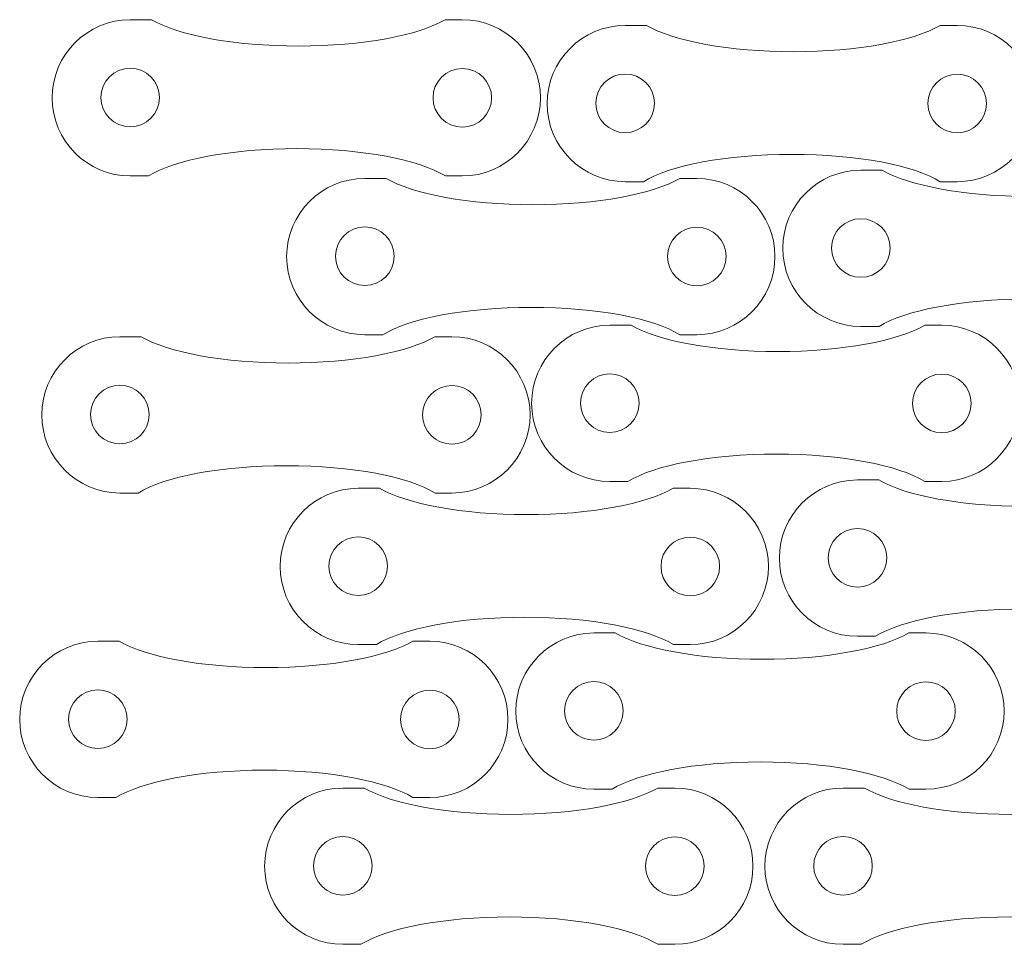
# Model space of a CAD drawing. Units: millimetres. Extents: x -141 to 126, y -147 to 39.
# Drawn here: x -139 to -89, y -91 to -44 of the extents above; entities that cross this region are included whole.
import ezdxf

# ---------------------------------------------------------------- set-up
doc = ezdxf.new("R2010")
doc.units = ezdxf.units.MM
doc.header["$MEASUREMENT"] = 0
doc.layers.add('Layer 1', color=7, linetype='Continuous')

msp = doc.modelspace()

# ---------------------------------------------------------------- linework, layer by layer
at = {"layer": 'Layer 1', "color": 250, "lineweight": 18}
for points, knots in [([(-133.4652, -43.9394), (-133.4652, -43.9394), (-132.3719, -43.9394), (-132.3719, -43.9394), (-132.3719, -43.9394), (-131.0056, -44.7378), (-128.153, -45.2871), (-124.8547, -45.2871), (-124.8547, -45.2871), (-121.5564, -45.2871), (-118.7038, -44.7378), (-117.3375, -43.9394), (-117.3375, -43.9394), (-117.3375, -43.9394), (-116.4652, -43.9394), (-116.4652, -43.9394), (-116.4652, -43.9394), (-114.2652, -43.9394), (-112.4652, -45.7394), (-112.4652, -47.9394), (-112.4652, -47.9394), (-112.4652, -47.9394), (-112.4652, -47.9394), (-112.4652, -47.9394), (-112.4652, -47.9394), (-112.4652, -50.1394), (-114.2652, -51.9394), (-116.4652, -51.9394), (-116.4652, -51.9394), (-116.4652, -51.9394), (-117.3324, -51.9394), (-117.3324, -51.9394), (-117.3324, -51.9394), (-118.663, -51.1137), (-121.5661, -50.5409), (-124.9341, -50.5409), (-124.9341, -50.5409), (-128.3021, -50.5409), (-131.2052, -51.1137), (-132.5358, -51.9394), (-132.5358, -51.9394), (-132.5358, -51.9394), (-133.4652, -51.9394), (-133.4652, -51.9394), (-133.4652, -51.9394), (-135.6652, -51.9394), (-137.4652, -50.1394), (-137.4652, -47.9394), (-137.4652, -47.9394), (-137.4652, -47.9394), (-137.4652, -47.9394), (-137.4652, -47.9394), (-137.4652, -47.9394), (-137.4652, -45.7394), (-135.6652, -43.9394), (-133.4652, -43.9394)], [0, 0, 0, 0, 0.0666667, 0.0666667, 0.0666667, 0.0666667, 0.1333333, 0.1333333, 0.1333333, 0.1333333, 0.2, 0.2, 0.2, 0.2, 0.2666667, 0.2666667, 0.2666667, 0.2666667, 0.3333333, 0.3333333, 0.3333333, 0.3333333, 0.4, 0.4, 0.4, 0.4, 0.4666667, 0.4666667, 0.4666667, 0.4666667, 0.5333333, 0.5333333, 0.5333333, 0.5333333, 0.6, 0.6, 0.6, 0.6, 0.6666667, 0.6666667, 0.6666667, 0.6666667, 0.7333333, 0.7333333, 0.7333333, 0.7333333, 0.8, 0.8, 0.8, 0.8, 0.8666667, 0.8666667, 0.8666667, 0.8666667, 1, 1, 1, 1]), ([(-108.124, -44.2329), (-108.124, -44.2329), (-107.0307, -44.2329), (-107.0307, -44.2329), (-107.0307, -44.2329), (-105.6644, -45.0313), (-102.8118, -45.5806), (-99.5135, -45.5806), (-99.5135, -45.5806), (-96.2152, -45.5806), (-93.3626, -45.0313), (-91.9963, -44.2329), (-91.9963, -44.2329), (-91.9963, -44.2329), (-91.124, -44.2329), (-91.124, -44.2329), (-91.124, -44.2329), (-88.924, -44.2329), (-87.124, -46.0329), (-87.124, -48.2329), (-87.124, -48.2329), (-87.124, -48.2329), (-87.124, -48.2329), (-87.124, -48.2329), (-87.124, -48.2329), (-87.124, -50.4329), (-88.924, -52.2329), (-91.124, -52.2329), (-91.124, -52.2329), (-91.124, -52.2329), (-91.9912, -52.2329), (-91.9912, -52.2329), (-91.9912, -52.2329), (-93.3218, -51.4072), (-96.2249, -50.8344), (-99.5929, -50.8344), (-99.5929, -50.8344), (-102.9609, -50.8344), (-105.864, -51.4072), (-107.1946, -52.2329), (-107.1946, -52.2329), (-107.1946, -52.2329), (-108.124, -52.2329), (-108.124, -52.2329), (-108.124, -52.2329), (-110.324, -52.2329), (-112.124, -50.4329), (-112.124, -48.2329), (-112.124, -48.2329), (-112.124, -48.2329), (-112.124, -48.2329), (-112.124, -48.2329), (-112.124, -48.2329), (-112.124, -46.0329), (-110.324, -44.2329), (-108.124, -44.2329)], [0, 0, 0, 0, 0.0666667, 0.0666667, 0.0666667, 0.0666667, 0.1333333, 0.1333333, 0.1333333, 0.1333333, 0.2, 0.2, 0.2, 0.2, 0.2666667, 0.2666667, 0.2666667, 0.2666667, 0.3333333, 0.3333333, 0.3333333, 0.3333333, 0.4, 0.4, 0.4, 0.4, 0.4666667, 0.4666667, 0.4666667, 0.4666667, 0.5333333, 0.5333333, 0.5333333, 0.5333333, 0.6, 0.6, 0.6, 0.6, 0.6666667, 0.6666667, 0.6666667, 0.6666667, 0.7333333, 0.7333333, 0.7333333, 0.7333333, 0.8, 0.8, 0.8, 0.8, 0.8666667, 0.8666667, 0.8666667, 0.8666667, 1, 1, 1, 1]), ([(-133.4653, -46.4262), (-132.6368, -46.4262), (-131.9653, -47.0977), (-131.9653, -47.9262), (-131.9653, -47.9262), (-131.9653, -48.7547), (-132.6368, -49.4262), (-133.4653, -49.4262), (-133.4653, -49.4262), (-134.2938, -49.4262), (-134.9653, -48.7547), (-134.9653, -47.9262), (-134.9653, -47.9262), (-134.9653, -47.0977), (-134.2938, -46.4262), (-133.4653, -46.4262)], [0, 0, 0, 0, 0.2, 0.2, 0.2, 0.2, 0.4, 0.4, 0.4, 0.4, 0.6, 0.6, 0.6, 0.6, 1, 1, 1, 1]), ([(-116.4652, -46.4394), (-115.6367, -46.4394), (-114.9652, -47.1109), (-114.9652, -47.9394), (-114.9652, -47.9394), (-114.9652, -48.7679), (-115.6367, -49.4394), (-116.4652, -49.4394), (-116.4652, -49.4394), (-117.2937, -49.4394), (-117.9652, -48.7679), (-117.9652, -47.9394), (-117.9652, -47.9394), (-117.9652, -47.1109), (-117.2937, -46.4394), (-116.4652, -46.4394)], [0, 0, 0, 0, 0.2, 0.2, 0.2, 0.2, 0.4, 0.4, 0.4, 0.4, 0.6, 0.6, 0.6, 0.6, 1, 1, 1, 1]), ([(-108.1241, -46.7197), (-107.2956, -46.7197), (-106.6241, -47.3912), (-106.6241, -48.2197), (-106.6241, -48.2197), (-106.6241, -49.0482), (-107.2956, -49.7197), (-108.1241, -49.7197), (-108.1241, -49.7197), (-108.9526, -49.7197), (-109.6241, -49.0482), (-109.6241, -48.2197), (-109.6241, -48.2197), (-109.6241, -47.3912), (-108.9526, -46.7197), (-108.1241, -46.7197)], [0, 0, 0, 0, 0.2, 0.2, 0.2, 0.2, 0.4, 0.4, 0.4, 0.4, 0.6, 0.6, 0.6, 0.6, 1, 1, 1, 1]), ([(-91.124, -46.7329), (-90.2955, -46.7329), (-89.624, -47.4044), (-89.624, -48.2329), (-89.624, -48.2329), (-89.624, -49.0614), (-90.2955, -49.7329), (-91.124, -49.7329), (-91.124, -49.7329), (-91.9525, -49.7329), (-92.624, -49.0614), (-92.624, -48.2329), (-92.624, -48.2329), (-92.624, -47.4044), (-91.9525, -46.7329), (-91.124, -46.7329)], [0, 0, 0, 0, 0.2, 0.2, 0.2, 0.2, 0.4, 0.4, 0.4, 0.4, 0.6, 0.6, 0.6, 0.6, 1, 1, 1, 1]), ([(-96.059, -51.6412), (-96.059, -51.6412), (-94.9657, -51.6412), (-94.9657, -51.6412), (-94.9657, -51.6412), (-93.5994, -52.4396), (-90.7468, -52.9889), (-87.4485, -52.9889), (-87.4485, -52.9889), (-84.1502, -52.9889), (-81.2976, -52.4396), (-79.9313, -51.6412), (-79.9313, -51.6412), (-79.9313, -51.6412), (-79.059, -51.6412), (-79.059, -51.6412), (-79.059, -51.6412), (-76.859, -51.6412), (-75.059, -53.4412), (-75.059, -55.6412), (-75.059, -55.6412), (-75.059, -55.6412), (-75.059, -55.6412), (-75.059, -55.6412), (-75.059, -55.6412), (-75.059, -57.8412), (-76.859, -59.6412), (-79.059, -59.6412), (-79.059, -59.6412), (-79.059, -59.6412), (-79.9262, -59.6412), (-79.9262, -59.6412), (-79.9262, -59.6412), (-81.2568, -58.8155), (-84.1599, -58.2427), (-87.5279, -58.2427), (-87.5279, -58.2427), (-90.8959, -58.2427), (-93.799, -58.8155), (-95.1296, -59.6412), (-95.1296, -59.6412), (-95.1296, -59.6412), (-96.059, -59.6412), (-96.059, -59.6412), (-96.059, -59.6412), (-98.259, -59.6412), (-100.059, -57.8412), (-100.059, -55.6412), (-100.059, -55.6412), (-100.059, -55.6412), (-100.059, -55.6412), (-100.059, -55.6412), (-100.059, -55.6412), (-100.059, -53.4412), (-98.259, -51.6412), (-96.059, -51.6412)], [0, 0, 0, 0, 0.0666667, 0.0666667, 0.0666667, 0.0666667, 0.1333333, 0.1333333, 0.1333333, 0.1333333, 0.2, 0.2, 0.2, 0.2, 0.2666667, 0.2666667, 0.2666667, 0.2666667, 0.3333333, 0.3333333, 0.3333333, 0.3333333, 0.4, 0.4, 0.4, 0.4, 0.4666667, 0.4666667, 0.4666667, 0.4666667, 0.5333333, 0.5333333, 0.5333333, 0.5333333, 0.6, 0.6, 0.6, 0.6, 0.6666667, 0.6666667, 0.6666667, 0.6666667, 0.7333333, 0.7333333, 0.7333333, 0.7333333, 0.8, 0.8, 0.8, 0.8, 0.8666667, 0.8666667, 0.8666667, 0.8666667, 1, 1, 1, 1]), ([(-121.459, -52.0646), (-121.459, -52.0646), (-120.3657, -52.0646), (-120.3657, -52.0646), (-120.3657, -52.0646), (-118.9994, -52.863), (-116.1468, -53.4123), (-112.8485, -53.4123), (-112.8485, -53.4123), (-109.5502, -53.4123), (-106.6976, -52.863), (-105.3313, -52.0646), (-105.3313, -52.0646), (-105.3313, -52.0646), (-104.459, -52.0646), (-104.459, -52.0646), (-104.459, -52.0646), (-102.259, -52.0646), (-100.459, -53.8646), (-100.459, -56.0646), (-100.459, -56.0646), (-100.459, -56.0646), (-100.459, -56.0646), (-100.459, -56.0646), (-100.459, -56.0646), (-100.459, -58.2646), (-102.259, -60.0646), (-104.459, -60.0646), (-104.459, -60.0646), (-104.459, -60.0646), (-105.3262, -60.0646), (-105.3262, -60.0646), (-105.3262, -60.0646), (-106.6568, -59.2389), (-109.5599, -58.6661), (-112.9279, -58.6661), (-112.9279, -58.6661), (-116.2959, -58.6661), (-119.199, -59.2389), (-120.5296, -60.0646), (-120.5296, -60.0646), (-120.5296, -60.0646), (-121.459, -60.0646), (-121.459, -60.0646), (-121.459, -60.0646), (-123.659, -60.0646), (-125.459, -58.2646), (-125.459, -56.0646), (-125.459, -56.0646), (-125.459, -56.0646), (-125.459, -56.0646), (-125.459, -56.0646), (-125.459, -56.0646), (-125.459, -53.8646), (-123.659, -52.0646), (-121.459, -52.0646)], [0, 0, 0, 0, 0.0666667, 0.0666667, 0.0666667, 0.0666667, 0.1333333, 0.1333333, 0.1333333, 0.1333333, 0.2, 0.2, 0.2, 0.2, 0.2666667, 0.2666667, 0.2666667, 0.2666667, 0.3333333, 0.3333333, 0.3333333, 0.3333333, 0.4, 0.4, 0.4, 0.4, 0.4666667, 0.4666667, 0.4666667, 0.4666667, 0.5333333, 0.5333333, 0.5333333, 0.5333333, 0.6, 0.6, 0.6, 0.6, 0.6666667, 0.6666667, 0.6666667, 0.6666667, 0.7333333, 0.7333333, 0.7333333, 0.7333333, 0.8, 0.8, 0.8, 0.8, 0.8666667, 0.8666667, 0.8666667, 0.8666667, 1, 1, 1, 1]), ([(-96.0591, -54.128), (-95.2306, -54.128), (-94.5591, -54.7995), (-94.5591, -55.628), (-94.5591, -55.628), (-94.5591, -56.4565), (-95.2306, -57.128), (-96.0591, -57.128), (-96.0591, -57.128), (-96.8876, -57.128), (-97.5591, -56.4565), (-97.5591, -55.628), (-97.5591, -55.628), (-97.5591, -54.7995), (-96.8876, -54.128), (-96.0591, -54.128)], [0, 0, 0, 0, 0.2, 0.2, 0.2, 0.2, 0.4, 0.4, 0.4, 0.4, 0.6, 0.6, 0.6, 0.6, 1, 1, 1, 1]), ([(-121.4591, -54.5514), (-120.6306, -54.5514), (-119.9591, -55.2229), (-119.9591, -56.0514), (-119.9591, -56.0514), (-119.9591, -56.8799), (-120.6306, -57.5514), (-121.4591, -57.5514), (-121.4591, -57.5514), (-122.2876, -57.5514), (-122.9591, -56.8799), (-122.9591, -56.0514), (-122.9591, -56.0514), (-122.9591, -55.2229), (-122.2876, -54.5514), (-121.4591, -54.5514)], [0, 0, 0, 0, 0.2, 0.2, 0.2, 0.2, 0.4, 0.4, 0.4, 0.4, 0.6, 0.6, 0.6, 0.6, 1, 1, 1, 1]), ([(-104.459, -54.5646), (-103.6305, -54.5646), (-102.959, -55.2361), (-102.959, -56.0646), (-102.959, -56.0646), (-102.959, -56.8931), (-103.6305, -57.5646), (-104.459, -57.5646), (-104.459, -57.5646), (-105.2875, -57.5646), (-105.959, -56.8931), (-105.959, -56.0646), (-105.959, -56.0646), (-105.959, -55.2361), (-105.2875, -54.5646), (-104.459, -54.5646)], [0, 0, 0, 0, 0.2, 0.2, 0.2, 0.2, 0.4, 0.4, 0.4, 0.4, 0.6, 0.6, 0.6, 0.6, 1, 1, 1, 1]), ([(-108.9177, -59.5788), (-108.9177, -59.5788), (-107.8244, -59.5788), (-107.8244, -59.5788), (-107.8244, -59.5788), (-106.4581, -60.3772), (-103.6055, -60.9265), (-100.3072, -60.9265), (-100.3072, -60.9265), (-97.0089, -60.9265), (-94.1563, -60.3772), (-92.79, -59.5788), (-92.79, -59.5788), (-92.79, -59.5788), (-91.9177, -59.5788), (-91.9177, -59.5788), (-91.9177, -59.5788), (-89.7177, -59.5788), (-87.9177, -61.3788), (-87.9177, -63.5788), (-87.9177, -63.5788), (-87.9177, -63.5788), (-87.9177, -63.5788), (-87.9177, -63.5788), (-87.9177, -63.5788), (-87.9177, -65.7788), (-89.7177, -67.5788), (-91.9177, -67.5788), (-91.9177, -67.5788), (-91.9177, -67.5788), (-92.7849, -67.5788), (-92.7849, -67.5788), (-92.7849, -67.5788), (-94.1155, -66.7531), (-97.0186, -66.1803), (-100.3866, -66.1803), (-100.3866, -66.1803), (-103.7546, -66.1803), (-106.6577, -66.7531), (-107.9883, -67.5788), (-107.9883, -67.5788), (-107.9883, -67.5788), (-108.9177, -67.5788), (-108.9177, -67.5788), (-108.9177, -67.5788), (-111.1177, -67.5788), (-112.9177, -65.7788), (-112.9177, -63.5788), (-112.9177, -63.5788), (-112.9177, -63.5788), (-112.9177, -63.5788), (-112.9177, -63.5788), (-112.9177, -63.5788), (-112.9177, -61.3788), (-111.1177, -59.5788), (-108.9177, -59.5788)], [0, 0, 0, 0, 0.0666667, 0.0666667, 0.0666667, 0.0666667, 0.1333333, 0.1333333, 0.1333333, 0.1333333, 0.2, 0.2, 0.2, 0.2, 0.2666667, 0.2666667, 0.2666667, 0.2666667, 0.3333333, 0.3333333, 0.3333333, 0.3333333, 0.4, 0.4, 0.4, 0.4, 0.4666667, 0.4666667, 0.4666667, 0.4666667, 0.5333333, 0.5333333, 0.5333333, 0.5333333, 0.6, 0.6, 0.6, 0.6, 0.6666667, 0.6666667, 0.6666667, 0.6666667, 0.7333333, 0.7333333, 0.7333333, 0.7333333, 0.8, 0.8, 0.8, 0.8, 0.8666667, 0.8666667, 0.8666667, 0.8666667, 1, 1, 1, 1]), ([(-133.9954, -60.1694), (-133.9954, -60.1694), (-132.9021, -60.1694), (-132.9021, -60.1694), (-132.9021, -60.1694), (-131.5358, -60.9678), (-128.6832, -61.5171), (-125.3849, -61.5171), (-125.3849, -61.5171), (-122.0866, -61.5171), (-119.234, -60.9678), (-117.8677, -60.1694), (-117.8677, -60.1694), (-117.8677, -60.1694), (-116.9954, -60.1694), (-116.9954, -60.1694), (-116.9954, -60.1694), (-114.7954, -60.1694), (-112.9954, -61.9694), (-112.9954, -64.1694), (-112.9954, -64.1694), (-112.9954, -64.1694), (-112.9954, -64.1694), (-112.9954, -64.1694), (-112.9954, -64.1694), (-112.9954, -66.3694), (-114.7954, -68.1694), (-116.9954, -68.1694), (-116.9954, -68.1694), (-116.9954, -68.1694), (-117.8626, -68.1694), (-117.8626, -68.1694), (-117.8626, -68.1694), (-119.1932, -67.3437), (-122.0963, -66.7709), (-125.4643, -66.7709), (-125.4643, -66.7709), (-128.8323, -66.7709), (-131.7354, -67.3437), (-133.066, -68.1694), (-133.066, -68.1694), (-133.066, -68.1694), (-133.9954, -68.1694), (-133.9954, -68.1694), (-133.9954, -68.1694), (-136.1954, -68.1694), (-137.9954, -66.3694), (-137.9954, -64.1694), (-137.9954, -64.1694), (-137.9954, -64.1694), (-137.9954, -64.1694), (-137.9954, -64.1694), (-137.9954, -64.1694), (-137.9954, -61.9694), (-136.1954, -60.1694), (-133.9954, -60.1694)], [0, 0, 0, 0, 0.0666667, 0.0666667, 0.0666667, 0.0666667, 0.1333333, 0.1333333, 0.1333333, 0.1333333, 0.2, 0.2, 0.2, 0.2, 0.2666667, 0.2666667, 0.2666667, 0.2666667, 0.3333333, 0.3333333, 0.3333333, 0.3333333, 0.4, 0.4, 0.4, 0.4, 0.4666667, 0.4666667, 0.4666667, 0.4666667, 0.5333333, 0.5333333, 0.5333333, 0.5333333, 0.6, 0.6, 0.6, 0.6, 0.6666667, 0.6666667, 0.6666667, 0.6666667, 0.7333333, 0.7333333, 0.7333333, 0.7333333, 0.8, 0.8, 0.8, 0.8, 0.8666667, 0.8666667, 0.8666667, 0.8666667, 1, 1, 1, 1]), ([(-108.9178, -62.0656), (-108.0893, -62.0656), (-107.4178, -62.7371), (-107.4178, -63.5656), (-107.4178, -63.5656), (-107.4178, -64.3941), (-108.0893, -65.0656), (-108.9178, -65.0656), (-108.9178, -65.0656), (-109.7463, -65.0656), (-110.4178, -64.3941), (-110.4178, -63.5656), (-110.4178, -63.5656), (-110.4178, -62.7371), (-109.7463, -62.0656), (-108.9178, -62.0656)], [0, 0, 0, 0, 0.2, 0.2, 0.2, 0.2, 0.4, 0.4, 0.4, 0.4, 0.6, 0.6, 0.6, 0.6, 1, 1, 1, 1]), ([(-91.9177, -62.0788), (-91.0892, -62.0788), (-90.4177, -62.7503), (-90.4177, -63.5788), (-90.4177, -63.5788), (-90.4177, -64.4073), (-91.0892, -65.0788), (-91.9177, -65.0788), (-91.9177, -65.0788), (-92.7462, -65.0788), (-93.4177, -64.4073), (-93.4177, -63.5788), (-93.4177, -63.5788), (-93.4177, -62.7503), (-92.7462, -62.0788), (-91.9177, -62.0788)], [0, 0, 0, 0, 0.2, 0.2, 0.2, 0.2, 0.4, 0.4, 0.4, 0.4, 0.6, 0.6, 0.6, 0.6, 1, 1, 1, 1]), ([(-133.9955, -62.6562), (-133.167, -62.6562), (-132.4955, -63.3277), (-132.4955, -64.1562), (-132.4955, -64.1562), (-132.4955, -64.9847), (-133.167, -65.6562), (-133.9955, -65.6562), (-133.9955, -65.6562), (-134.824, -65.6562), (-135.4955, -64.9847), (-135.4955, -64.1562), (-135.4955, -64.1562), (-135.4955, -63.3277), (-134.824, -62.6562), (-133.9955, -62.6562)], [0, 0, 0, 0, 0.2, 0.2, 0.2, 0.2, 0.4, 0.4, 0.4, 0.4, 0.6, 0.6, 0.6, 0.6, 1, 1, 1, 1]), ([(-116.9954, -62.6694), (-116.1669, -62.6694), (-115.4954, -63.3409), (-115.4954, -64.1694), (-115.4954, -64.1694), (-115.4954, -64.9979), (-116.1669, -65.6694), (-116.9954, -65.6694), (-116.9954, -65.6694), (-117.8239, -65.6694), (-118.4954, -64.9979), (-118.4954, -64.1694), (-118.4954, -64.1694), (-118.4954, -63.3409), (-117.8239, -62.6694), (-116.9954, -62.6694)], [0, 0, 0, 0, 0.2, 0.2, 0.2, 0.2, 0.4, 0.4, 0.4, 0.4, 0.6, 0.6, 0.6, 0.6, 1, 1, 1, 1]), ([(-96.233, -67.5031), (-96.233, -67.5031), (-95.1397, -67.5031), (-95.1397, -67.5031), (-95.1397, -67.5031), (-93.7734, -68.3015), (-90.9208, -68.8508), (-87.6225, -68.8508), (-87.6225, -68.8508), (-84.3242, -68.8508), (-81.4716, -68.3015), (-80.1053, -67.5031), (-80.1053, -67.5031), (-80.1053, -67.5031), (-79.233, -67.5031), (-79.233, -67.5031), (-79.233, -67.5031), (-77.033, -67.5031), (-75.233, -69.3031), (-75.233, -71.5031), (-75.233, -71.5031), (-75.233, -71.5031), (-75.233, -71.5031), (-75.233, -71.5031), (-75.233, -71.5031), (-75.233, -73.7031), (-77.033, -75.5031), (-79.233, -75.5031), (-79.233, -75.5031), (-79.233, -75.5031), (-80.1002, -75.5031), (-80.1002, -75.5031), (-80.1002, -75.5031), (-81.4308, -74.6774), (-84.3339, -74.1046), (-87.7019, -74.1046), (-87.7019, -74.1046), (-91.0699, -74.1046), (-93.973, -74.6774), (-95.3036, -75.5031), (-95.3036, -75.5031), (-95.3036, -75.5031), (-96.233, -75.5031), (-96.233, -75.5031), (-96.233, -75.5031), (-98.433, -75.5031), (-100.233, -73.7031), (-100.233, -71.5031), (-100.233, -71.5031), (-100.233, -71.5031), (-100.233, -71.5031), (-100.233, -71.5031), (-100.233, -71.5031), (-100.233, -69.3031), (-98.433, -67.5031), (-96.233, -67.5031)], [0, 0, 0, 0, 0.0666667, 0.0666667, 0.0666667, 0.0666667, 0.1333333, 0.1333333, 0.1333333, 0.1333333, 0.2, 0.2, 0.2, 0.2, 0.2666667, 0.2666667, 0.2666667, 0.2666667, 0.3333333, 0.3333333, 0.3333333, 0.3333333, 0.4, 0.4, 0.4, 0.4, 0.4666667, 0.4666667, 0.4666667, 0.4666667, 0.5333333, 0.5333333, 0.5333333, 0.5333333, 0.6, 0.6, 0.6, 0.6, 0.6666667, 0.6666667, 0.6666667, 0.6666667, 0.7333333, 0.7333333, 0.7333333, 0.7333333, 0.8, 0.8, 0.8, 0.8, 0.8666667, 0.8666667, 0.8666667, 0.8666667, 1, 1, 1, 1]), ([(-121.7918, -67.9264), (-121.7918, -67.9264), (-120.6985, -67.9264), (-120.6985, -67.9264), (-120.6985, -67.9264), (-119.3322, -68.7248), (-116.4796, -69.2741), (-113.1813, -69.2741), (-113.1813, -69.2741), (-109.883, -69.2741), (-107.0304, -68.7248), (-105.6641, -67.9264), (-105.6641, -67.9264), (-105.6641, -67.9264), (-104.7918, -67.9264), (-104.7918, -67.9264), (-104.7918, -67.9264), (-102.5918, -67.9264), (-100.7918, -69.7264), (-100.7918, -71.9264), (-100.7918, -71.9264), (-100.7918, -71.9264), (-100.7918, -71.9264), (-100.7918, -71.9264), (-100.7918, -71.9264), (-100.7918, -74.1264), (-102.5918, -75.9264), (-104.7918, -75.9264), (-104.7918, -75.9264), (-104.7918, -75.9264), (-105.659, -75.9264), (-105.659, -75.9264), (-105.659, -75.9264), (-106.9896, -75.1007), (-109.8927, -74.5279), (-113.2607, -74.5279), (-113.2607, -74.5279), (-116.6287, -74.5279), (-119.5318, -75.1007), (-120.8624, -75.9264), (-120.8624, -75.9264), (-120.8624, -75.9264), (-121.7918, -75.9264), (-121.7918, -75.9264), (-121.7918, -75.9264), (-123.9918, -75.9264), (-125.7918, -74.1264), (-125.7918, -71.9264), (-125.7918, -71.9264), (-125.7918, -71.9264), (-125.7918, -71.9264), (-125.7918, -71.9264), (-125.7918, -71.9264), (-125.7918, -69.7264), (-123.9918, -67.9264), (-121.7918, -67.9264)], [0, 0, 0, 0, 0.0666667, 0.0666667, 0.0666667, 0.0666667, 0.1333333, 0.1333333, 0.1333333, 0.1333333, 0.2, 0.2, 0.2, 0.2, 0.2666667, 0.2666667, 0.2666667, 0.2666667, 0.3333333, 0.3333333, 0.3333333, 0.3333333, 0.4, 0.4, 0.4, 0.4, 0.4666667, 0.4666667, 0.4666667, 0.4666667, 0.5333333, 0.5333333, 0.5333333, 0.5333333, 0.6, 0.6, 0.6, 0.6, 0.6666667, 0.6666667, 0.6666667, 0.6666667, 0.7333333, 0.7333333, 0.7333333, 0.7333333, 0.8, 0.8, 0.8, 0.8, 0.8666667, 0.8666667, 0.8666667, 0.8666667, 1, 1, 1, 1]), ([(-96.2331, -69.9899), (-95.4046, -69.9899), (-94.7331, -70.6614), (-94.7331, -71.4899), (-94.7331, -71.4899), (-94.7331, -72.3184), (-95.4046, -72.9899), (-96.2331, -72.9899), (-96.2331, -72.9899), (-97.0616, -72.9899), (-97.7331, -72.3184), (-97.7331, -71.4899), (-97.7331, -71.4899), (-97.7331, -70.6614), (-97.0616, -69.9899), (-96.2331, -69.9899)], [0, 0, 0, 0, 0.2, 0.2, 0.2, 0.2, 0.4, 0.4, 0.4, 0.4, 0.6, 0.6, 0.6, 0.6, 1, 1, 1, 1]), ([(-121.7919, -70.4132), (-120.9634, -70.4132), (-120.2919, -71.0847), (-120.2919, -71.9132), (-120.2919, -71.9132), (-120.2919, -72.7417), (-120.9634, -73.4132), (-121.7919, -73.4132), (-121.7919, -73.4132), (-122.6204, -73.4132), (-123.2919, -72.7417), (-123.2919, -71.9132), (-123.2919, -71.9132), (-123.2919, -71.0847), (-122.6204, -70.4132), (-121.7919, -70.4132)], [0, 0, 0, 0, 0.2, 0.2, 0.2, 0.2, 0.4, 0.4, 0.4, 0.4, 0.6, 0.6, 0.6, 0.6, 1, 1, 1, 1]), ([(-104.7918, -70.4264), (-103.9633, -70.4264), (-103.2918, -71.0979), (-103.2918, -71.9264), (-103.2918, -71.9264), (-103.2918, -72.7549), (-103.9633, -73.4264), (-104.7918, -73.4264), (-104.7918, -73.4264), (-105.6203, -73.4264), (-106.2918, -72.7549), (-106.2918, -71.9264), (-106.2918, -71.9264), (-106.2918, -71.0979), (-105.6203, -70.4264), (-104.7918, -70.4264)], [0, 0, 0, 0, 0.2, 0.2, 0.2, 0.2, 0.4, 0.4, 0.4, 0.4, 0.6, 0.6, 0.6, 0.6, 1, 1, 1, 1]), ([(-109.7268, -75.3347), (-109.7268, -75.3347), (-108.6335, -75.3347), (-108.6335, -75.3347), (-108.6335, -75.3347), (-107.2672, -76.1331), (-104.4146, -76.6824), (-101.1163, -76.6824), (-101.1163, -76.6824), (-97.818, -76.6824), (-94.9654, -76.1331), (-93.5991, -75.3347), (-93.5991, -75.3347), (-93.5991, -75.3347), (-92.7268, -75.3347), (-92.7268, -75.3347), (-92.7268, -75.3347), (-90.5268, -75.3347), (-88.7268, -77.1347), (-88.7268, -79.3347), (-88.7268, -79.3347), (-88.7268, -79.3347), (-88.7268, -79.3347), (-88.7268, -79.3347), (-88.7268, -79.3347), (-88.7268, -81.5347), (-90.5268, -83.3347), (-92.7268, -83.3347), (-92.7268, -83.3347), (-92.7268, -83.3347), (-93.594, -83.3347), (-93.594, -83.3347), (-93.594, -83.3347), (-94.9246, -82.509), (-97.8277, -81.9362), (-101.1957, -81.9362), (-101.1957, -81.9362), (-104.5637, -81.9362), (-107.4668, -82.509), (-108.7974, -83.3347), (-108.7974, -83.3347), (-108.7974, -83.3347), (-109.7268, -83.3347), (-109.7268, -83.3347), (-109.7268, -83.3347), (-111.9268, -83.3347), (-113.7268, -81.5347), (-113.7268, -79.3347), (-113.7268, -79.3347), (-113.7268, -79.3347), (-113.7268, -79.3347), (-113.7268, -79.3347), (-113.7268, -79.3347), (-113.7268, -77.1347), (-111.9268, -75.3347), (-109.7268, -75.3347)], [0, 0, 0, 0, 0.0666667, 0.0666667, 0.0666667, 0.0666667, 0.1333333, 0.1333333, 0.1333333, 0.1333333, 0.2, 0.2, 0.2, 0.2, 0.2666667, 0.2666667, 0.2666667, 0.2666667, 0.3333333, 0.3333333, 0.3333333, 0.3333333, 0.4, 0.4, 0.4, 0.4, 0.4666667, 0.4666667, 0.4666667, 0.4666667, 0.5333333, 0.5333333, 0.5333333, 0.5333333, 0.6, 0.6, 0.6, 0.6, 0.6666667, 0.6666667, 0.6666667, 0.6666667, 0.7333333, 0.7333333, 0.7333333, 0.7333333, 0.8, 0.8, 0.8, 0.8, 0.8666667, 0.8666667, 0.8666667, 0.8666667, 1, 1, 1, 1]), ([(-135.1268, -75.7581), (-135.1268, -75.7581), (-134.0335, -75.7581), (-134.0335, -75.7581), (-134.0335, -75.7581), (-132.6672, -76.5565), (-129.8146, -77.1058), (-126.5163, -77.1058), (-126.5163, -77.1058), (-123.218, -77.1058), (-120.3654, -76.5565), (-118.9991, -75.7581), (-118.9991, -75.7581), (-118.9991, -75.7581), (-118.1268, -75.7581), (-118.1268, -75.7581), (-118.1268, -75.7581), (-115.9268, -75.7581), (-114.1268, -77.5581), (-114.1268, -79.7581), (-114.1268, -79.7581), (-114.1268, -79.7581), (-114.1268, -79.7581), (-114.1268, -79.7581), (-114.1268, -79.7581), (-114.1268, -81.9581), (-115.9268, -83.7581), (-118.1268, -83.7581), (-118.1268, -83.7581), (-118.1268, -83.7581), (-118.994, -83.7581), (-118.994, -83.7581), (-118.994, -83.7581), (-120.3246, -82.9324), (-123.2277, -82.3596), (-126.5957, -82.3596), (-126.5957, -82.3596), (-129.9637, -82.3596), (-132.8668, -82.9324), (-134.1974, -83.7581), (-134.1974, -83.7581), (-134.1974, -83.7581), (-135.1268, -83.7581), (-135.1268, -83.7581), (-135.1268, -83.7581), (-137.3268, -83.7581), (-139.1268, -81.9581), (-139.1268, -79.7581), (-139.1268, -79.7581), (-139.1268, -79.7581), (-139.1268, -79.7581), (-139.1268, -79.7581), (-139.1268, -79.7581), (-139.1268, -77.5581), (-137.3268, -75.7581), (-135.1268, -75.7581)], [0, 0, 0, 0, 0.0666667, 0.0666667, 0.0666667, 0.0666667, 0.1333333, 0.1333333, 0.1333333, 0.1333333, 0.2, 0.2, 0.2, 0.2, 0.2666667, 0.2666667, 0.2666667, 0.2666667, 0.3333333, 0.3333333, 0.3333333, 0.3333333, 0.4, 0.4, 0.4, 0.4, 0.4666667, 0.4666667, 0.4666667, 0.4666667, 0.5333333, 0.5333333, 0.5333333, 0.5333333, 0.6, 0.6, 0.6, 0.6, 0.6666667, 0.6666667, 0.6666667, 0.6666667, 0.7333333, 0.7333333, 0.7333333, 0.7333333, 0.8, 0.8, 0.8, 0.8, 0.8666667, 0.8666667, 0.8666667, 0.8666667, 1, 1, 1, 1]), ([(-109.7269, -77.8215), (-108.8984, -77.8215), (-108.2269, -78.493), (-108.2269, -79.3215), (-108.2269, -79.3215), (-108.2269, -80.15), (-108.8984, -80.8215), (-109.7269, -80.8215), (-109.7269, -80.8215), (-110.5554, -80.8215), (-111.2269, -80.15), (-111.2269, -79.3215), (-111.2269, -79.3215), (-111.2269, -78.493), (-110.5554, -77.8215), (-109.7269, -77.8215)], [0, 0, 0, 0, 0.2, 0.2, 0.2, 0.2, 0.4, 0.4, 0.4, 0.4, 0.6, 0.6, 0.6, 0.6, 1, 1, 1, 1]), ([(-92.7268, -77.8347), (-91.8983, -77.8347), (-91.2268, -78.5062), (-91.2268, -79.3347), (-91.2268, -79.3347), (-91.2268, -80.1632), (-91.8983, -80.8347), (-92.7268, -80.8347), (-92.7268, -80.8347), (-93.5553, -80.8347), (-94.2268, -80.1632), (-94.2268, -79.3347), (-94.2268, -79.3347), (-94.2268, -78.5062), (-93.5553, -77.8347), (-92.7268, -77.8347)], [0, 0, 0, 0, 0.2, 0.2, 0.2, 0.2, 0.4, 0.4, 0.4, 0.4, 0.6, 0.6, 0.6, 0.6, 1, 1, 1, 1]), ([(-135.1269, -78.2449), (-134.2984, -78.2449), (-133.6269, -78.9164), (-133.6269, -79.7449), (-133.6269, -79.7449), (-133.6269, -80.5734), (-134.2984, -81.2449), (-135.1269, -81.2449), (-135.1269, -81.2449), (-135.9554, -81.2449), (-136.6269, -80.5734), (-136.6269, -79.7449), (-136.6269, -79.7449), (-136.6269, -78.9164), (-135.9554, -78.2449), (-135.1269, -78.2449)], [0, 0, 0, 0, 0.2, 0.2, 0.2, 0.2, 0.4, 0.4, 0.4, 0.4, 0.6, 0.6, 0.6, 0.6, 1, 1, 1, 1]), ([(-118.1268, -78.2581), (-117.2983, -78.2581), (-116.6268, -78.9296), (-116.6268, -79.7581), (-116.6268, -79.7581), (-116.6268, -80.5866), (-117.2983, -81.2581), (-118.1268, -81.2581), (-118.1268, -81.2581), (-118.9553, -81.2581), (-119.6268, -80.5866), (-119.6268, -79.7581), (-119.6268, -79.7581), (-119.6268, -78.9296), (-118.9553, -78.2581), (-118.1268, -78.2581)], [0, 0, 0, 0, 0.2, 0.2, 0.2, 0.2, 0.4, 0.4, 0.4, 0.4, 0.6, 0.6, 0.6, 0.6, 1, 1, 1, 1]), ([(-122.5855, -83.2723), (-122.5855, -83.2723), (-121.4922, -83.2723), (-121.4922, -83.2723), (-121.4922, -83.2723), (-120.1259, -84.0707), (-117.2733, -84.62), (-113.975, -84.62), (-113.975, -84.62), (-110.6767, -84.62), (-107.8241, -84.0707), (-106.4578, -83.2723), (-106.4578, -83.2723), (-106.4578, -83.2723), (-105.5855, -83.2723), (-105.5855, -83.2723), (-105.5855, -83.2723), (-103.3855, -83.2723), (-101.5855, -85.0723), (-101.5855, -87.2723), (-101.5855, -87.2723), (-101.5855, -87.2723), (-101.5855, -87.2723), (-101.5855, -87.2723), (-101.5855, -87.2723), (-101.5855, -89.4723), (-103.3855, -91.2723), (-105.5855, -91.2723), (-105.5855, -91.2723), (-105.5855, -91.2723), (-106.4527, -91.2723), (-106.4527, -91.2723), (-106.4527, -91.2723), (-107.7833, -90.4466), (-110.6864, -89.8738), (-114.0544, -89.8738), (-114.0544, -89.8738), (-117.4224, -89.8738), (-120.3255, -90.4466), (-121.6561, -91.2723), (-121.6561, -91.2723), (-121.6561, -91.2723), (-122.5855, -91.2723), (-122.5855, -91.2723), (-122.5855, -91.2723), (-124.7855, -91.2723), (-126.5855, -89.4723), (-126.5855, -87.2723), (-126.5855, -87.2723), (-126.5855, -87.2723), (-126.5855, -87.2723), (-126.5855, -87.2723), (-126.5855, -87.2723), (-126.5855, -85.0723), (-124.7855, -83.2723), (-122.5855, -83.2723)], [0, 0, 0, 0, 0.0666667, 0.0666667, 0.0666667, 0.0666667, 0.1333333, 0.1333333, 0.1333333, 0.1333333, 0.2, 0.2, 0.2, 0.2, 0.2666667, 0.2666667, 0.2666667, 0.2666667, 0.3333333, 0.3333333, 0.3333333, 0.3333333, 0.4, 0.4, 0.4, 0.4, 0.4666667, 0.4666667, 0.4666667, 0.4666667, 0.5333333, 0.5333333, 0.5333333, 0.5333333, 0.6, 0.6, 0.6, 0.6, 0.6666667, 0.6666667, 0.6666667, 0.6666667, 0.7333333, 0.7333333, 0.7333333, 0.7333333, 0.8, 0.8, 0.8, 0.8, 0.8666667, 0.8666667, 0.8666667, 0.8666667, 1, 1, 1, 1]), ([(-96.9738, -83.2723), (-96.9738, -83.2723), (-95.8805, -83.2723), (-95.8805, -83.2723), (-95.8805, -83.2723), (-94.5142, -84.0707), (-91.6616, -84.62), (-88.3633, -84.62), (-88.3633, -84.62), (-85.065, -84.62), (-82.2124, -84.0707), (-80.8461, -83.2723), (-80.8461, -83.2723), (-80.8461, -83.2723), (-79.9738, -83.2723), (-79.9738, -83.2723), (-79.9738, -83.2723), (-77.7738, -83.2723), (-75.9738, -85.0723), (-75.9738, -87.2723), (-75.9738, -87.2723), (-75.9738, -87.2723), (-75.9738, -87.2723), (-75.9738, -87.2723), (-75.9738, -87.2723), (-75.9738, -89.4723), (-77.7738, -91.2723), (-79.9738, -91.2723), (-79.9738, -91.2723), (-79.9738, -91.2723), (-80.841, -91.2723), (-80.841, -91.2723), (-80.841, -91.2723), (-82.1716, -90.4466), (-85.0747, -89.8738), (-88.4427, -89.8738), (-88.4427, -89.8738), (-91.8107, -89.8738), (-94.7138, -90.4466), (-96.0444, -91.2723), (-96.0444, -91.2723), (-96.0444, -91.2723), (-96.9738, -91.2723), (-96.9738, -91.2723), (-96.9738, -91.2723), (-99.1738, -91.2723), (-100.9738, -89.4723), (-100.9738, -87.2723), (-100.9738, -87.2723), (-100.9738, -87.2723), (-100.9738, -87.2723), (-100.9738, -87.2723), (-100.9738, -87.2723), (-100.9738, -85.0723), (-99.1738, -83.2723), (-96.9738, -83.2723)], [0, 0, 0, 0, 0.0666667, 0.0666667, 0.0666667, 0.0666667, 0.1333333, 0.1333333, 0.1333333, 0.1333333, 0.2, 0.2, 0.2, 0.2, 0.2666667, 0.2666667, 0.2666667, 0.2666667, 0.3333333, 0.3333333, 0.3333333, 0.3333333, 0.4, 0.4, 0.4, 0.4, 0.4666667, 0.4666667, 0.4666667, 0.4666667, 0.5333333, 0.5333333, 0.5333333, 0.5333333, 0.6, 0.6, 0.6, 0.6, 0.6666667, 0.6666667, 0.6666667, 0.6666667, 0.7333333, 0.7333333, 0.7333333, 0.7333333, 0.8, 0.8, 0.8, 0.8, 0.8666667, 0.8666667, 0.8666667, 0.8666667, 1, 1, 1, 1]), ([(-122.5856, -85.7591), (-121.7571, -85.7591), (-121.0856, -86.4306), (-121.0856, -87.2591), (-121.0856, -87.2591), (-121.0856, -88.0876), (-121.7571, -88.7591), (-122.5856, -88.7591), (-122.5856, -88.7591), (-123.4141, -88.7591), (-124.0856, -88.0876), (-124.0856, -87.2591), (-124.0856, -87.2591), (-124.0856, -86.4306), (-123.4141, -85.7591), (-122.5856, -85.7591)], [0, 0, 0, 0, 0.2, 0.2, 0.2, 0.2, 0.4, 0.4, 0.4, 0.4, 0.6, 0.6, 0.6, 0.6, 1, 1, 1, 1]), ([(-105.5855, -85.7723), (-104.757, -85.7723), (-104.0855, -86.4438), (-104.0855, -87.2723), (-104.0855, -87.2723), (-104.0855, -88.1008), (-104.757, -88.7723), (-105.5855, -88.7723), (-105.5855, -88.7723), (-106.414, -88.7723), (-107.0855, -88.1008), (-107.0855, -87.2723), (-107.0855, -87.2723), (-107.0855, -86.4438), (-106.414, -85.7723), (-105.5855, -85.7723)], [0, 0, 0, 0, 0.2, 0.2, 0.2, 0.2, 0.4, 0.4, 0.4, 0.4, 0.6, 0.6, 0.6, 0.6, 1, 1, 1, 1]), ([(-96.9739, -85.7591), (-96.1454, -85.7591), (-95.4739, -86.4306), (-95.4739, -87.2591), (-95.4739, -87.2591), (-95.4739, -88.0876), (-96.1454, -88.7591), (-96.9739, -88.7591), (-96.9739, -88.7591), (-97.8024, -88.7591), (-98.4739, -88.0876), (-98.4739, -87.2591), (-98.4739, -87.2591), (-98.4739, -86.4306), (-97.8024, -85.7591), (-96.9739, -85.7591)], [0, 0, 0, 0, 0.2, 0.2, 0.2, 0.2, 0.4, 0.4, 0.4, 0.4, 0.6, 0.6, 0.6, 0.6, 1, 1, 1, 1])]:
    msp.add_open_spline(points, degree=3, knots=knots, dxfattribs=at)

doc.saveas('drawing.dxf')
